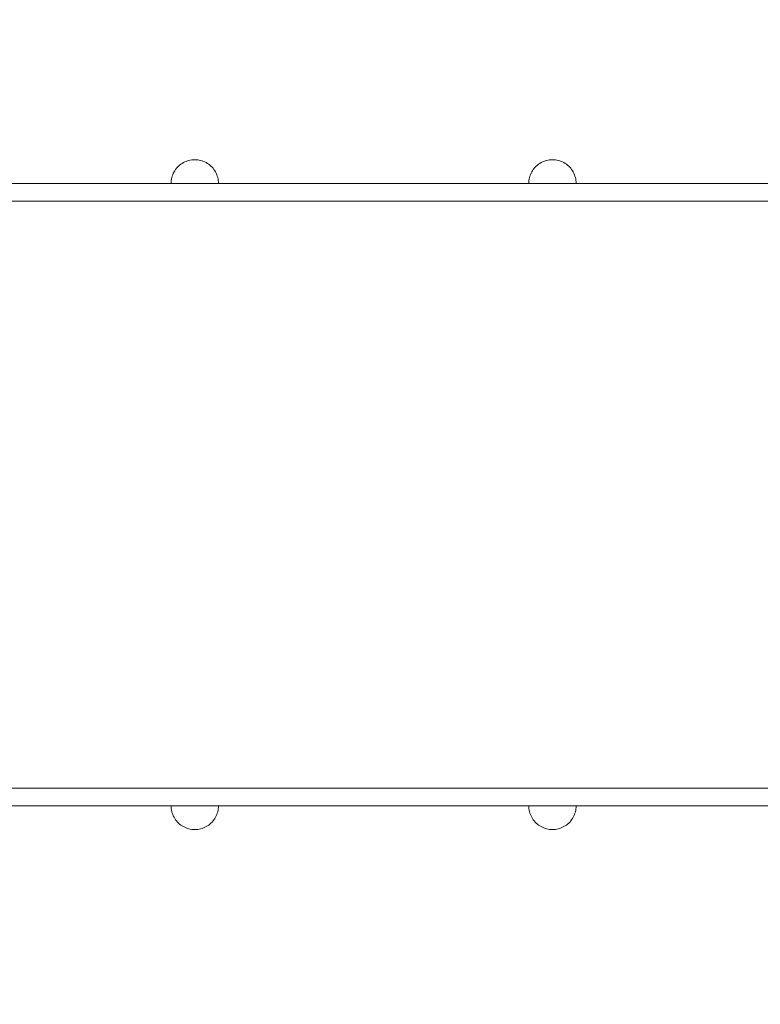
# Model space of a CAD drawing. Units: millimetres. Extents: x 22626 to 27893, y 12387 to 16728.
# Drawn here: x 25391 to 26017, y 13913 to 14744 of the extents above; entities that cross this region are included whole.
import ezdxf

# ---------------------------------------------------------------- set-up
doc = ezdxf.new("R2010")
doc.units = ezdxf.units.MM
doc.header["$MEASUREMENT"] = 0
doc.linetypes.add('Wipeout_Contour', pattern=[1000, 0, -1000])
doc.layers.add('STREFA', color=7, linetype='Continuous')
doc.layers.add('STREFA_Nr_pióra__7', color=7, linetype='Continuous', lineweight=18)
doc.layers.add('ZESTAW_Nr_pióra__7', color=7, linetype='Continuous', lineweight=18)
doc.styles.add('GENERATED_STYLE_1', font='txt')
doc.dimstyles.new('GENERATED_STYLE__1', dxfattribs={"dimtxt": 150, "dimasz": 114, "dimexe": 0.18, "dimexo": 0, "dimgap": 0.09, "dimtad": 1, "dimtih": 1, "dimtoh": 1, "dimdec": 0, "dimlfac": 0.1, "dimzin": 0, "dimdsep": 46, "dimtxsty": 'GENERATED_STYLE_1', "dimblk": 'ARROWHEAD_5', "dimblk1": 'ARROWHEAD_5', "dimblk2": 'ARROWHEAD_5', "dimcen": 0.09, "dimclrd": 7, "dimclre": 7, "dimclrt": 7, "dimazin": 0, "dimtfac": 1, "dimtdec": 4, "dimtmove": 0, "dimatfit": 3, "dimfxl": 0, "dimtolj": 1, "dimtzin": 0, "dimarcsym": 0})
doc.dimstyles.new('GENERATED_STYLE__2', dxfattribs={"dimtxt": 150, "dimasz": 114, "dimexe": 0.18, "dimexo": 0, "dimgap": 0.09, "dimtad": 1, "dimdec": 0, "dimlfac": 0.1, "dimzin": 0, "dimdsep": 46, "dimtxsty": 'GENERATED_STYLE_1', "dimblk": 'ARROWHEAD_5', "dimblk1": 'ARROWHEAD_5', "dimblk2": 'ARROWHEAD_5', "dimcen": 0.09, "dimclrd": 7, "dimclre": 7, "dimclrt": 7, "dimazin": 0, "dimtfac": 1, "dimtdec": 4, "dimtmove": 0, "dimatfit": 3, "dimfxl": 0, "dimtolj": 1, "dimtzin": 0, "dimarcsym": 0})

# ---------------------------------------------------------------- blocks, each defined once
blk = doc.blocks.new('*D1')
at = {"layer": 'STREFA_Nr_pióra__7', "linetype": 'Continuous'}
for points in [[(22625.96, 16500.85), (22741.84, 16469.8), (22741.84, 16531.9)], [(27495.51, 16500.85), (27379.63, 16531.9), (27379.63, 16469.8)]]:
    blk.add_hatch(color=256, dxfattribs=at).paths.add_polyline_path(points)
for p, q in [((22625.96, 16388.35), (22625.96, 16613.35)), ((27495.51, 16388.35), (27495.51, 16613.35)), ((22625.96, 16500.85), (22741.84, 16531.9)), ((22741.84, 16531.9), (22741.84, 16469.8)), ((27495.51, 16500.85), (27379.63, 16531.9)), ((27379.63, 16469.8), (27379.63, 16531.9)), ((22625.96, 16500.85), (22741.84, 16469.8)), ((22741.84, 16500.85), (27379.63, 16500.85)), ((27495.51, 16500.85), (27379.63, 16469.8))]:
    blk.add_line(p, q, dxfattribs=at)
at = {"color": 254, "linetype": 'Wipeout_Contour', "lineweight": 0, "ltscale": 120253.861495}
blk.add_wipeout([(24869.41, 16510.27), (25252.06, 16510.27), (25252.06, 16701.43), (24869.41, 16701.43)], dxfattribs=at).dxf.layer = 'STREFA'
at = {"layer": 'STREFA_Nr_pióra__7', "insert": (24889.99, 16530.85), "char_height": 150, "attachment_point": 7, "style": 'GENERATED_STYLE_1'}
blk.add_mtext('\\A1;{\\fArial|b0|i0|c238|p38;487}', dxfattribs=at)
blk = doc.blocks.new('ARROWHEAD_5')
at = {"color": 0, "linetype": 'Continuous', "lineweight": 0}
blk.add_line((0, 0), (-1, 0), dxfattribs=at)
blk.add_solid([(-1, 0.2679), (0, 0), (-1, -0.2679), (-1, 0.2679)], dxfattribs=at)
blk = doc.blocks.new('*D3')
at = {"layer": 'STREFA_Nr_pióra__7', "linetype": 'Continuous'}
for points in [[(27780.22, 16287.34), (27749.17, 16171.46), (27811.27, 16171.46)], [(27780.22, 12387.41), (27811.27, 12503.29), (27749.17, 12503.29)]]:
    blk.add_hatch(color=256, dxfattribs=at).paths.add_polyline_path(points)
for p, q in [((27892.72, 16287.34), (27667.72, 16287.34)), ((27780.22, 16287.34), (27749.17, 16171.46)), ((27780.22, 16287.34), (27811.27, 16171.46)), ((27811.27, 16171.46), (27749.17, 16171.46)), ((27780.22, 12503.29), (27780.22, 16171.46)), ((27780.22, 12387.41), (27749.17, 12503.29)), ((27749.17, 12503.29), (27811.27, 12503.29)), ((27780.22, 12387.41), (27811.27, 12503.29)), ((27892.72, 12387.41), (27667.72, 12387.41))]:
    blk.add_line(p, q, dxfattribs=at)
at = {"color": 254, "linetype": 'Wipeout_Contour', "lineweight": 0, "ltscale": 124676.155397}
blk.add_wipeout([(27770.8, 14146.06), (27770.8, 14528.7), (27579.64, 14528.7), (27579.64, 14146.06)], dxfattribs=at).dxf.layer = 'STREFA'
at = {"layer": 'STREFA_Nr_pióra__7', "insert": (27750.22, 14166.63), "char_height": 150, "attachment_point": 7, "rotation": 90, "style": 'GENERATED_STYLE_1'}
blk.add_mtext('\\A1;{\\fArial|b0|i0|c238|p38;390}', dxfattribs=at)

msp = doc.modelspace()

# ---------------------------------------------------------------- linework, layer by layer
at = {"layer": 'ZESTAW_Nr_pióra__7', "linetype": 'Continuous'}
for p, q in [((25526.53, 14621.11), (25525.59, 14620.28)), ((25527.53, 14621.88), (25526.53, 14621.11)), ((25528.56, 14622.59), (25527.53, 14621.88)), ((25529.65, 14623.23), (25528.56, 14622.59)), ((25530.77, 14623.8), (25529.65, 14623.23)), ((25531.92, 14624.3), (25530.77, 14623.8)), ((25533.1, 14624.72), (25531.92, 14624.3)), ((25534.31, 14625.07), (25533.1, 14624.72)), ((25535.53, 14625.35), (25534.31, 14625.07)), ((25536.77, 14625.55), (25535.53, 14625.35)), ((25538.03, 14625.66), (25536.77, 14625.55)), ((25539.28, 14625.7), (25538.03, 14625.66)), ((25539.28, 14625.7), (25540.54, 14625.66)), ((25540.54, 14625.66), (25541.79, 14625.55)), ((25541.79, 14625.55), (25543.03, 14625.35)), ((25543.03, 14625.35), (25544.25, 14625.07)), ((25544.25, 14625.07), (25545.46, 14624.72)), ((25545.46, 14624.72), (25546.64, 14624.3)), ((25546.64, 14624.3), (25547.8, 14623.8)), ((25547.8, 14623.8), (25548.92, 14623.23)), ((25548.92, 14623.23), (25550, 14622.59)), ((25550, 14622.59), (25551.04, 14621.88)), ((25551.04, 14621.88), (25552.03, 14621.11)), ((25552.03, 14621.11), (25552.97, 14620.28)), ((25828.54, 14621.11), (25827.6, 14620.28)), ((25829.54, 14621.88), (25828.54, 14621.11)), ((25830.58, 14622.59), (25829.54, 14621.88)), ((25831.66, 14623.23), (25830.58, 14622.59)), ((25832.78, 14623.8), (25831.66, 14623.23)), ((25833.93, 14624.3), (25832.78, 14623.8)), ((25835.11, 14624.72), (25833.93, 14624.3)), ((25836.32, 14625.07), (25835.11, 14624.72)), ((25837.55, 14625.35), (25836.32, 14625.07)), ((25838.79, 14625.55), (25837.55, 14625.35)), ((25840.04, 14625.66), (25838.79, 14625.55)), ((25841.29, 14625.7), (25840.04, 14625.66)), ((25841.29, 14625.7), (25842.55, 14625.66)), ((25842.55, 14625.66), (25843.8, 14625.55)), ((25843.8, 14625.55), (25845.04, 14625.35)), ((25845.04, 14625.35), (25846.27, 14625.07)), ((25846.27, 14625.07), (25847.47, 14624.72)), ((25847.47, 14624.72), (25848.66, 14624.3)), ((25848.66, 14624.3), (25849.81, 14623.8)), ((25849.81, 14623.8), (25850.93, 14623.23)), ((25850.93, 14623.23), (25852.01, 14622.59)), ((25852.01, 14622.59), (25853.05, 14621.88)), ((25853.05, 14621.88), (25854.04, 14621.11)), ((25854.04, 14621.11), (25854.98, 14620.28)), ((25520.69, 14613.07), (25520.26, 14611.88)), ((25521.18, 14614.22), (25520.69, 14613.07)), ((25521.76, 14615.34), (25521.18, 14614.22)), ((25522.39, 14616.42), (25521.76, 14615.34)), ((25523.1, 14617.46), (25522.39, 14616.42)), ((25523.87, 14618.45), (25523.1, 14617.46)), ((25524.7, 14619.39), (25523.87, 14618.45)), ((25525.59, 14620.28), (25524.7, 14619.39)), ((25552.97, 14620.28), (25553.86, 14619.39)), ((25553.86, 14619.39), (25554.69, 14618.45)), ((25554.69, 14618.45), (25555.46, 14617.46)), ((25555.46, 14617.46), (25556.17, 14616.42)), ((25556.17, 14616.42), (25556.81, 14615.34)), ((25556.81, 14615.34), (25557.38, 14614.22)), ((25557.38, 14614.22), (25557.88, 14613.07)), ((25557.88, 14613.07), (25558.3, 14611.88)), ((25822.7, 14613.07), (25822.27, 14611.88)), ((25823.2, 14614.22), (25822.7, 14613.07)), ((25823.77, 14615.34), (25823.2, 14614.22)), ((25824.41, 14616.42), (25823.77, 14615.34)), ((25825.11, 14617.46), (25824.41, 14616.42)), ((25825.88, 14618.45), (25825.11, 14617.46)), ((25826.71, 14619.39), (25825.88, 14618.45)), ((25827.6, 14620.28), (25826.71, 14619.39)), ((25854.98, 14620.28), (25855.87, 14619.39)), ((25855.87, 14619.39), (25856.7, 14618.45)), ((25856.7, 14618.45), (25857.47, 14617.46)), ((25857.47, 14617.46), (25858.18, 14616.42)), ((25858.18, 14616.42), (25858.82, 14615.34)), ((25858.82, 14615.34), (25859.39, 14614.22)), ((25859.39, 14614.22), (25859.89, 14613.07)), ((25859.89, 14613.07), (25860.31, 14611.88)), ((25074.65, 14605.7), (25391.52, 14605.7)), ((25428.07, 14605.7), (25391.52, 14605.7)), ((25500.56, 14605.7), (25428.07, 14605.7)), ((25571.33, 14605.7), (25500.56, 14605.7)), ((25519.32, 14606.96), (25519.28, 14605.7)), ((25519.44, 14608.21), (25519.32, 14606.96)), ((25519.64, 14609.45), (25519.44, 14608.21)), ((25519.91, 14610.68), (25519.64, 14609.45)), ((25520.26, 14611.88), (25519.91, 14610.68)), ((25558.3, 14611.88), (25558.65, 14610.68)), ((25558.65, 14610.68), (25558.93, 14609.45)), ((25558.93, 14609.45), (25559.12, 14608.21)), ((25559.12, 14608.21), (25559.24, 14606.96)), ((25559.24, 14606.96), (25559.28, 14605.7)), ((25639.04, 14605.7), (25571.33, 14605.7)), ((25702.41, 14605.7), (25639.04, 14605.7)), ((25702.41, 14605.7), (25718.34, 14605.7)), ((26139.2, 14605.7), (25718.34, 14605.7)), ((25821.33, 14606.96), (25821.29, 14605.7)), ((25821.45, 14608.21), (25821.33, 14606.96)), ((25821.65, 14609.45), (25821.45, 14608.21)), ((25821.92, 14610.68), (25821.65, 14609.45)), ((25822.27, 14611.88), (25821.92, 14610.68)), ((25860.31, 14611.88), (25860.66, 14610.68)), ((25860.66, 14610.68), (25860.94, 14609.45)), ((25860.94, 14609.45), (25861.14, 14608.21)), ((25861.14, 14608.21), (25861.25, 14606.96)), ((25861.25, 14606.96), (25861.29, 14605.7)), ((25424.44, 14590.7), (25026.4, 14590.7)), ((25391.52, 14590.7), (25074.65, 14590.7)), ((25428.07, 14590.7), (25391.52, 14590.7)), ((25442.24, 14590.7), (25424.44, 14590.7)), ((25428.07, 14590.7), (25500.56, 14590.7)), ((25518.46, 14590.7), (25442.24, 14590.7)), ((25571.33, 14590.7), (25500.56, 14590.7)), ((25593.08, 14590.7), (25518.46, 14590.7)), ((25639.04, 14590.7), (25571.33, 14590.7)), ((25664.77, 14590.7), (25593.08, 14590.7)), ((25702.41, 14590.7), (25639.04, 14590.7)), ((25698.52, 14590.7), (25664.77, 14590.7)), ((26119.98, 14590.7), (25698.52, 14590.7)), ((25702.41, 14590.7), (25718.34, 14590.7)), ((26139.2, 14590.7), (25718.34, 14590.7)), ((25073.99, 14095.23), (25424.44, 14095.23)), ((25391.52, 14095.23), (25074.65, 14095.23)), ((25428.07, 14095.23), (25391.52, 14095.23)), ((25424.44, 14095.23), (25442.24, 14095.23)), ((25428.07, 14095.23), (25500.56, 14095.23)), ((25442.24, 14095.23), (25518.46, 14095.23)), ((25571.33, 14095.23), (25500.56, 14095.23)), ((25518.46, 14095.23), (25593.08, 14095.23)), ((25639.04, 14095.23), (25571.33, 14095.23)), ((25593.08, 14095.23), (25664.77, 14095.23)), ((25702.41, 14095.23), (25639.04, 14095.23)), ((25664.77, 14095.23), (25698.52, 14095.23)), ((25698.52, 14095.23), (26119.98, 14095.23)), ((25702.41, 14095.23), (25718.34, 14095.23)), ((26139.2, 14095.23), (25718.34, 14095.23)), ((25074.65, 14080.23), (25391.52, 14080.23)), ((25428.07, 14080.23), (25391.52, 14080.23)), ((25500.56, 14080.23), (25428.07, 14080.23)), ((25571.33, 14080.23), (25500.56, 14080.23)), ((25519.32, 14078.98), (25519.28, 14080.23)), ((25519.32, 14080.23), (25519.28, 14080.23)), ((25519.44, 14080.23), (25519.32, 14080.23)), ((25519.44, 14077.73), (25519.32, 14078.98)), ((25519.64, 14080.23), (25519.44, 14080.23)), ((25519.64, 14076.49), (25519.44, 14077.73)), ((25519.91, 14080.23), (25519.64, 14080.23)), ((25519.91, 14075.26), (25519.64, 14076.49)), ((25520.26, 14080.23), (25519.91, 14080.23)), ((25520.26, 14074.05), (25519.91, 14075.26)), ((25520.69, 14080.23), (25520.26, 14080.23)), ((25520.69, 14072.87), (25520.26, 14074.05)), ((25521.18, 14080.23), (25520.69, 14080.23)), ((25521.18, 14071.72), (25520.69, 14072.87)), ((25521.76, 14080.23), (25521.18, 14080.23)), ((25522.39, 14080.23), (25521.76, 14080.23)), ((25523.1, 14080.23), (25522.39, 14080.23)), ((25523.87, 14080.23), (25523.1, 14080.23)), ((25524.7, 14080.23), (25523.87, 14080.23)), ((25525.59, 14080.23), (25524.7, 14080.23)), ((25526.53, 14080.23), (25525.59, 14080.23)), ((25527.53, 14080.23), (25526.53, 14080.23)), ((25528.56, 14080.23), (25527.53, 14080.23)), ((25529.65, 14080.23), (25528.56, 14080.23)), ((25530.77, 14080.23), (25529.65, 14080.23)), ((25531.92, 14080.23), (25530.77, 14080.23)), ((25533.1, 14080.23), (25531.92, 14080.23)), ((25534.31, 14080.23), (25533.1, 14080.23)), ((25535.53, 14080.23), (25534.31, 14080.23)), ((25536.77, 14080.23), (25535.53, 14080.23)), ((25538.03, 14080.23), (25536.77, 14080.23)), ((25539.28, 14080.23), (25538.03, 14080.23)), ((25540.54, 14080.23), (25539.28, 14080.23)), ((25541.79, 14080.23), (25540.54, 14080.23)), ((25543.03, 14080.23), (25541.79, 14080.23)), ((25544.25, 14080.23), (25543.03, 14080.23)), ((25545.46, 14080.23), (25544.25, 14080.23)), ((25546.64, 14080.23), (25545.46, 14080.23)), ((25547.8, 14080.23), (25546.64, 14080.23)), ((25548.92, 14080.23), (25547.8, 14080.23)), ((25550, 14080.23), (25548.92, 14080.23)), ((25551.04, 14080.23), (25550, 14080.23)), ((25552.03, 14080.23), (25551.04, 14080.23)), ((25552.97, 14080.23), (25552.03, 14080.23)), ((25553.86, 14080.23), (25552.97, 14080.23)), ((25554.69, 14080.23), (25553.86, 14080.23)), ((25555.46, 14080.23), (25554.69, 14080.23)), ((25556.17, 14080.23), (25555.46, 14080.23)), ((25556.81, 14080.23), (25556.17, 14080.23)), ((25557.38, 14080.23), (25556.81, 14080.23)), ((25557.88, 14080.23), (25557.38, 14080.23)), ((25557.38, 14071.72), (25557.88, 14072.87)), ((25558.3, 14080.23), (25557.88, 14080.23)), ((25557.88, 14072.87), (25558.3, 14074.05)), ((25558.65, 14080.23), (25558.3, 14080.23)), ((25558.3, 14074.05), (25558.65, 14075.26)), ((25558.93, 14080.23), (25558.65, 14080.23)), ((25558.65, 14075.26), (25558.93, 14076.49)), ((25559.12, 14080.23), (25558.93, 14080.23)), ((25558.93, 14076.49), (25559.12, 14077.73)), ((25559.24, 14080.23), (25559.12, 14080.23)), ((25559.12, 14077.73), (25559.24, 14078.98)), ((25559.24, 14078.98), (25559.28, 14080.23)), ((25559.28, 14080.23), (25559.24, 14080.23)), ((25639.04, 14080.23), (25571.33, 14080.23)), ((25702.41, 14080.23), (25639.04, 14080.23)), ((25702.41, 14080.23), (25718.34, 14080.23)), ((26139.2, 14080.23), (25718.34, 14080.23)), ((25821.33, 14078.98), (25821.29, 14080.23)), ((25821.33, 14080.23), (25821.29, 14080.23)), ((25821.45, 14080.23), (25821.33, 14080.23)), ((25821.45, 14077.73), (25821.33, 14078.98)), ((25821.65, 14080.23), (25821.45, 14080.23)), ((25821.65, 14076.49), (25821.45, 14077.73)), ((25821.92, 14080.23), (25821.65, 14080.23)), ((25821.92, 14075.26), (25821.65, 14076.49)), ((25822.27, 14080.23), (25821.92, 14080.23)), ((25822.27, 14074.05), (25821.92, 14075.26)), ((25822.7, 14080.23), (25822.27, 14080.23)), ((25822.7, 14072.87), (25822.27, 14074.05)), ((25823.2, 14080.23), (25822.7, 14080.23)), ((25823.2, 14071.72), (25822.7, 14072.87)), ((25823.77, 14080.23), (25823.2, 14080.23)), ((25824.41, 14080.23), (25823.77, 14080.23)), ((25825.11, 14080.23), (25824.41, 14080.23)), ((25825.88, 14080.23), (25825.11, 14080.23)), ((25826.71, 14080.23), (25825.88, 14080.23)), ((25827.6, 14080.23), (25826.71, 14080.23)), ((25828.54, 14080.23), (25827.6, 14080.23)), ((25829.54, 14080.23), (25828.54, 14080.23)), ((25830.58, 14080.23), (25829.54, 14080.23)), ((25831.66, 14080.23), (25830.58, 14080.23)), ((25832.78, 14080.23), (25831.66, 14080.23)), ((25833.93, 14080.23), (25832.78, 14080.23)), ((25835.11, 14080.23), (25833.93, 14080.23)), ((25836.32, 14080.23), (25835.11, 14080.23)), ((25837.55, 14080.23), (25836.32, 14080.23)), ((25838.79, 14080.23), (25837.55, 14080.23)), ((25840.04, 14080.23), (25838.79, 14080.23)), ((25841.29, 14080.23), (25840.04, 14080.23)), ((25842.55, 14080.23), (25841.29, 14080.23)), ((25843.8, 14080.23), (25842.55, 14080.23)), ((25845.04, 14080.23), (25843.8, 14080.23)), ((25846.27, 14080.23), (25845.04, 14080.23)), ((25847.47, 14080.23), (25846.27, 14080.23)), ((25848.66, 14080.23), (25847.47, 14080.23)), ((25849.81, 14080.23), (25848.66, 14080.23)), ((25850.93, 14080.23), (25849.81, 14080.23)), ((25852.01, 14080.23), (25850.93, 14080.23)), ((25853.05, 14080.23), (25852.01, 14080.23)), ((25854.04, 14080.23), (25853.05, 14080.23)), ((25854.98, 14080.23), (25854.04, 14080.23)), ((25855.87, 14080.23), (25854.98, 14080.23)), ((25856.7, 14080.23), (25855.87, 14080.23)), ((25857.47, 14080.23), (25856.7, 14080.23)), ((25858.18, 14080.23), (25857.47, 14080.23)), ((25858.82, 14080.23), (25858.18, 14080.23)), ((25859.39, 14080.23), (25858.82, 14080.23)), ((25859.89, 14080.23), (25859.39, 14080.23)), ((25859.39, 14071.72), (25859.89, 14072.87)), ((25860.31, 14080.23), (25859.89, 14080.23)), ((25859.89, 14072.87), (25860.31, 14074.05)), ((25860.66, 14080.23), (25860.31, 14080.23)), ((25860.31, 14074.05), (25860.66, 14075.26)), ((25860.94, 14080.23), (25860.66, 14080.23)), ((25860.66, 14075.26), (25860.94, 14076.49)), ((25861.14, 14080.23), (25860.94, 14080.23)), ((25860.94, 14076.49), (25861.14, 14077.73)), ((25861.25, 14080.23), (25861.14, 14080.23)), ((25861.14, 14077.73), (25861.25, 14078.98)), ((25861.25, 14078.98), (25861.29, 14080.23)), ((25861.29, 14080.23), (25861.25, 14080.23)), ((25521.76, 14070.6), (25521.18, 14071.72)), ((25522.39, 14069.52), (25521.76, 14070.6)), ((25523.1, 14068.48), (25522.39, 14069.52)), ((25523.87, 14067.49), (25523.1, 14068.48)), ((25524.7, 14066.54), (25523.87, 14067.49)), ((25525.59, 14065.65), (25524.7, 14066.54)), ((25526.53, 14064.82), (25525.59, 14065.65)), ((25527.53, 14064.05), (25526.53, 14064.82)), ((25528.56, 14063.35), (25527.53, 14064.05)), ((25550, 14063.35), (25551.04, 14064.05)), ((25551.04, 14064.05), (25552.03, 14064.82)), ((25552.03, 14064.82), (25552.97, 14065.65)), ((25552.97, 14065.65), (25553.86, 14066.54)), ((25553.86, 14066.54), (25554.69, 14067.49)), ((25554.69, 14067.49), (25555.46, 14068.48)), ((25555.46, 14068.48), (25556.17, 14069.52)), ((25556.17, 14069.52), (25556.81, 14070.6)), ((25556.81, 14070.6), (25557.38, 14071.72)), ((25823.77, 14070.6), (25823.2, 14071.72)), ((25824.41, 14069.52), (25823.77, 14070.6)), ((25825.11, 14068.48), (25824.41, 14069.52)), ((25825.88, 14067.49), (25825.11, 14068.48)), ((25826.71, 14066.54), (25825.88, 14067.49)), ((25827.6, 14065.65), (25826.71, 14066.54)), ((25828.54, 14064.82), (25827.6, 14065.65)), ((25829.54, 14064.05), (25828.54, 14064.82)), ((25830.58, 14063.35), (25829.54, 14064.05)), ((25852.01, 14063.35), (25853.05, 14064.05)), ((25853.05, 14064.05), (25854.04, 14064.82)), ((25854.04, 14064.82), (25854.98, 14065.65)), ((25854.98, 14065.65), (25855.87, 14066.54)), ((25855.87, 14066.54), (25856.7, 14067.49)), ((25856.7, 14067.49), (25857.47, 14068.48)), ((25857.47, 14068.48), (25858.18, 14069.52)), ((25858.18, 14069.52), (25858.82, 14070.6)), ((25858.82, 14070.6), (25859.39, 14071.72)), ((25529.65, 14062.71), (25528.56, 14063.35)), ((25530.77, 14062.14), (25529.65, 14062.71)), ((25531.92, 14061.64), (25530.77, 14062.14)), ((25533.1, 14061.21), (25531.92, 14061.64)), ((25534.31, 14060.86), (25533.1, 14061.21)), ((25535.53, 14060.59), (25534.31, 14060.86)), ((25536.77, 14060.39), (25535.53, 14060.59)), ((25538.03, 14060.27), (25536.77, 14060.39)), ((25539.28, 14060.23), (25538.03, 14060.27)), ((25539.28, 14060.23), (25540.54, 14060.27)), ((25540.54, 14060.27), (25541.79, 14060.39)), ((25541.79, 14060.39), (25543.03, 14060.59)), ((25543.03, 14060.59), (25544.25, 14060.86)), ((25544.25, 14060.86), (25545.46, 14061.21)), ((25545.46, 14061.21), (25546.64, 14061.64)), ((25546.64, 14061.64), (25547.8, 14062.14)), ((25547.8, 14062.14), (25548.92, 14062.71)), ((25548.92, 14062.71), (25550, 14063.35)), ((25831.66, 14062.71), (25830.58, 14063.35)), ((25832.78, 14062.14), (25831.66, 14062.71)), ((25833.93, 14061.64), (25832.78, 14062.14)), ((25835.11, 14061.21), (25833.93, 14061.64)), ((25836.32, 14060.86), (25835.11, 14061.21)), ((25837.55, 14060.59), (25836.32, 14060.86)), ((25838.79, 14060.39), (25837.55, 14060.59)), ((25840.04, 14060.27), (25838.79, 14060.39)), ((25841.29, 14060.23), (25840.04, 14060.27)), ((25841.29, 14060.23), (25842.55, 14060.27)), ((25842.55, 14060.27), (25843.8, 14060.39)), ((25843.8, 14060.39), (25845.04, 14060.59)), ((25845.04, 14060.59), (25846.27, 14060.86)), ((25846.27, 14060.86), (25847.47, 14061.21)), ((25847.47, 14061.21), (25848.66, 14061.64)), ((25848.66, 14061.64), (25849.81, 14062.14)), ((25849.81, 14062.14), (25850.93, 14062.71)), ((25850.93, 14062.71), (25852.01, 14063.35))]:
    msp.add_line(p, q, dxfattribs=at)

# ---------------------------------------------------------------- next in the draw order: dimensions: what is measured, and where the dimension line sits
at = {"layer": 'STREFA', "linetype": 'Continuous'}
dim = msp.add_linear_dim(base=(27495.51, 16500.85), p1=(22625.96, 14381.28), p2=(27495.51, 14324.82), dimstyle='GENERATED_STYLE__1', dxfattribs=at)
dim.commit()
dim.dimension.update_dxf_attribs({"geometry": '*D1', "text_midpoint": (25060.73, 16605.85), "dimtype": 160})

# ---------------------------------------------------------------- next in the draw order: dimensions: what is measured, and where the dimension line sits
dim = msp.add_linear_dim(base=(27780.22, 16287.34), p1=(24585.07, 12387.41), p2=(24568.59, 16287.34), angle=90, dimstyle='GENERATED_STYLE__2', dxfattribs=at)
dim.commit()
dim.dimension.update_dxf_attribs({"geometry": '*D3', "text_midpoint": (27675.22, 14337.38), "dimtype": 160, "text_rotation": 90})

doc.saveas('drawing.dxf')
